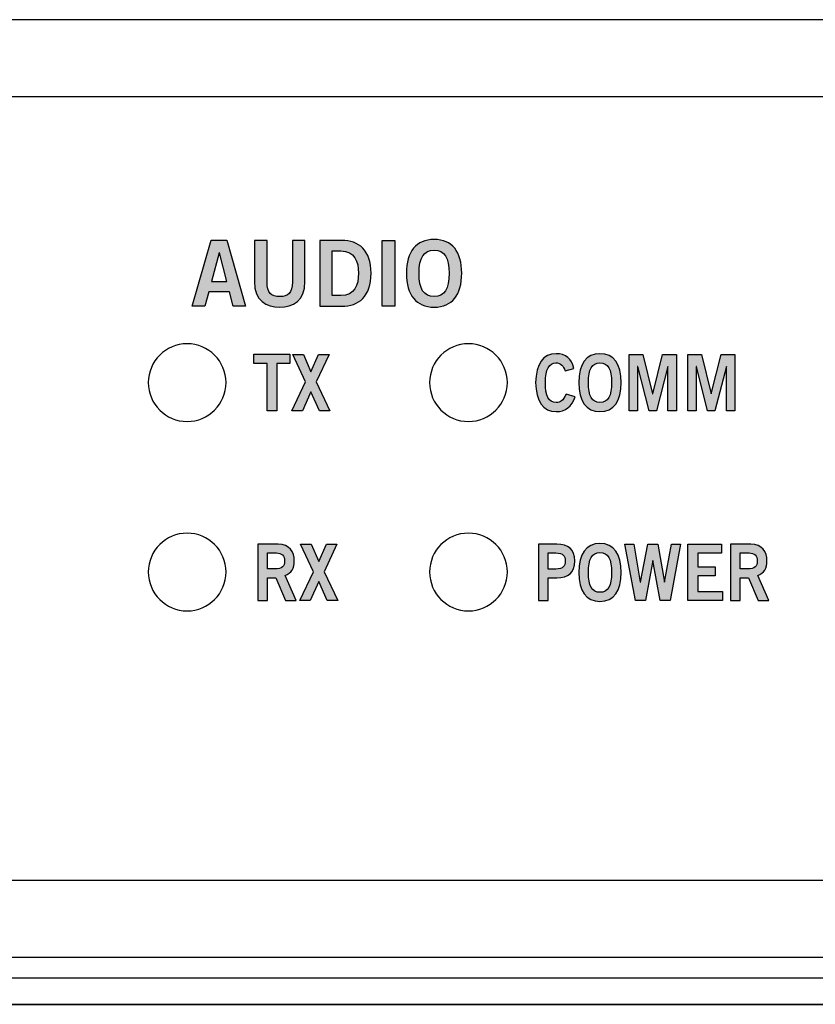
# Model space of a CAD drawing. Extents: x -0.44 to 4.48, y 0.02 to 1.07.
# Drawn here: x 2.27 to 3.12, y 0.02 to 1.07 of the extents above; entities that cross this region are included whole.
import ezdxf

# ---------------------------------------------------------------- set-up
doc = ezdxf.new("R2010")
doc.units = 0
doc.header["$MEASUREMENT"] = 0
for name, color, linetype in [('422_TEXT', 7, 'CONTINUOUS'), ('BLACK_LEXAN', 7, 'CONTINUOUS'), ('METAL', 7, 'CONTINUOUS'), ('TRANSPARENT', 7, 'CONTINUOUS'), ('WHITE_TEXT', 7, 'CONTINUOUS')]:
    doc.layers.add(name, color=color, linetype=linetype)

# ---------------------------------------------------------------- blocks, each defined once
blk = doc.blocks.new('BLOCK_2')
at = {"layer": 'METAL', "color": 7}
blk.add_open_spline([(4.4686, 0.0169), (4.4686, 0.0169), (-0.4238, 0.0169), (-0.4238, 0.0169), (-0.4315, 0.0169), (-0.4376, 0.0232), (-0.4376, 0.0308), (-0.4376, 0.0385), (-0.4315, 0.0447), (-0.4238, 0.0447), (-0.4238, 0.0447), (4.4686, 0.0447), (4.4686, 0.0447), (4.4762, 0.0447), (4.4824, 0.0385), (4.4824, 0.0308), (4.4824, 0.0232), (4.4762, 0.0169), (4.4686, 0.0169), (4.4686, 0.0169), (4.4686, 0.0169), (4.4686, 0.0169)], degree=3, knots=[0, 0, 0, 0, 1, 1, 1, 2, 2, 2, 3, 3, 3, 4, 4, 4, 5, 5, 5, 6, 6, 6, 7, 7, 7, 7], dxfattribs=at)
blk = doc.blocks.new('BLOCK_18')
at = {"layer": 'TRANSPARENT', "color": 7}
blk.add_open_spline([(2.4938, 0.68), (2.4938, 0.6571), (2.4752, 0.6385), (2.4523, 0.6385), (2.4295, 0.6385), (2.4109, 0.6571), (2.4109, 0.68), (2.4109, 0.7028), (2.4295, 0.7214), (2.4523, 0.7214), (2.4752, 0.7214), (2.4938, 0.7028), (2.4938, 0.68)], degree=3, knots=[0, 0, 0, 0, 1, 1, 1, 2, 2, 2, 3, 3, 3, 4, 4, 4, 4], dxfattribs=at)
blk = doc.blocks.new('BLOCK_19')
at = {"layer": 'TRANSPARENT', "color": 7}
blk.add_open_spline([(2.4938, 0.478), (2.4938, 0.4551), (2.4752, 0.4365), (2.4523, 0.4365), (2.4295, 0.4365), (2.4109, 0.4551), (2.4109, 0.478), (2.4109, 0.5008), (2.4295, 0.5194), (2.4523, 0.5194), (2.4752, 0.5194), (2.4938, 0.5008), (2.4938, 0.478)], degree=3, knots=[0, 0, 0, 0, 1, 1, 1, 2, 2, 2, 3, 3, 3, 4, 4, 4, 4], dxfattribs=at)
blk = doc.blocks.new('BLOCK_20')
at = {"layer": 'TRANSPARENT', "color": 7}
blk.add_open_spline([(2.7938, 0.68), (2.7938, 0.6571), (2.7752, 0.6385), (2.7523, 0.6385), (2.7295, 0.6385), (2.7109, 0.6571), (2.7109, 0.68), (2.7109, 0.7028), (2.7295, 0.7214), (2.7523, 0.7214), (2.7752, 0.7214), (2.7938, 0.7028), (2.7938, 0.68)], degree=3, knots=[0, 0, 0, 0, 1, 1, 1, 2, 2, 2, 3, 3, 3, 4, 4, 4, 4], dxfattribs=at)
blk = doc.blocks.new('BLOCK_21')
at = {"layer": 'TRANSPARENT', "color": 7}
blk.add_open_spline([(2.7938, 0.478), (2.7938, 0.4551), (2.7752, 0.4365), (2.7523, 0.4365), (2.7295, 0.4365), (2.7109, 0.4551), (2.7109, 0.478), (2.7109, 0.5008), (2.7295, 0.5194), (2.7523, 0.5194), (2.7752, 0.5194), (2.7938, 0.5008), (2.7938, 0.478)], degree=3, knots=[0, 0, 0, 0, 1, 1, 1, 2, 2, 2, 3, 3, 3, 4, 4, 4, 4], dxfattribs=at)
blk = doc.blocks.new('BLOCK_31')
at = {"layer": 'WHITE_TEXT'}
h = blk.add_hatch(color=7, dxfattribs=at)
h.dxf.hatch_style = 2
h.paths.add_polyline_path([(2.478, 0.8317), (2.4948, 0.8317), (2.5147, 0.7614), (2.5014, 0.7614), (2.4975, 0.7766), (2.4753, 0.7766), (2.4711, 0.7614), (2.4578, 0.7614)])
h.paths.add_polyline_path([(2.4782, 0.7877), (2.4946, 0.7877), (2.4867, 0.8182), (2.4865, 0.8182)])
h = blk.add_hatch(color=7, dxfattribs=at)
h.dxf.hatch_style = 2
edge = h.paths.add_edge_path()
edge.add_spline(control_points=[(2.5646, 0.8316), (2.5646, 0.8316), (2.578, 0.8316), (2.578, 0.8316), (2.578, 0.8316), (2.578, 0.7877), (2.578, 0.7877), (2.578, 0.7671), (2.5653, 0.7604), (2.551, 0.7604), (2.5367, 0.7604), (2.5241, 0.7671), (2.5241, 0.7877), (2.5241, 0.7877), (2.5241, 0.8316), (2.5241, 0.8316), (2.5241, 0.8316), (2.5375, 0.8316), (2.5375, 0.8316), (2.5375, 0.8316), (2.5375, 0.7871), (2.5375, 0.7871), (2.5375, 0.7757), (2.542, 0.7717), (2.551, 0.7717), (2.5601, 0.7717), (2.5646, 0.7757), (2.5646, 0.7871), (2.5646, 0.7871), (2.5646, 0.8316), (2.5646, 0.8316)], knot_values=[0, 0, 0, 0, 1, 1, 1, 2, 2, 2, 3, 3, 3, 4, 4, 4, 5, 5, 5, 6, 6, 6, 7, 7, 7, 8, 8, 8, 9, 9, 9, 10, 10, 10, 10], degree=3, periodic=1)
h = blk.add_hatch(color=7, dxfattribs=at)
h.dxf.hatch_style = 2
edge = h.paths.add_edge_path()
edge.add_spline(control_points=[(2.5937, 0.8316), (2.5937, 0.8316), (2.617, 0.8316), (2.617, 0.8316), (2.6355, 0.8316), (2.6484, 0.8213), (2.6485, 0.7965), (2.6484, 0.7717), (2.6355, 0.7614), (2.617, 0.7614), (2.617, 0.7614), (2.5937, 0.7614), (2.5937, 0.7614), (2.5937, 0.7614), (2.5937, 0.8316), (2.5937, 0.8316)], knot_values=[0, 0, 0, 0, 1, 1, 1, 2, 2, 2, 3, 3, 3, 4, 4, 4, 5, 5, 5, 5], degree=3, periodic=1)
edge = h.paths.add_edge_path()
edge.add_spline(control_points=[(2.6071, 0.7727), (2.6071, 0.7727), (2.6161, 0.7727), (2.6161, 0.7727), (2.6314, 0.7727), (2.635, 0.784), (2.635, 0.7965), (2.635, 0.8091), (2.6314, 0.8203), (2.6161, 0.8203), (2.6161, 0.8203), (2.6071, 0.8203), (2.6071, 0.8203), (2.6071, 0.8203), (2.6071, 0.7727), (2.6071, 0.7727)], knot_values=[0, 0, 0, 0, 1, 1, 1, 2, 2, 2, 3, 3, 3, 4, 4, 4, 5, 5, 5, 5], degree=3, periodic=1)
h = blk.add_hatch(color=7, dxfattribs=at)
h.dxf.hatch_style = 2
h.paths.add_polyline_path([(2.6604, 0.7614), (2.6604, 0.8316), (2.6738, 0.8316), (2.6738, 0.7614)])
h = blk.add_hatch(color=7, dxfattribs=at)
h.dxf.hatch_style = 2
edge = h.paths.add_edge_path()
edge.add_spline(control_points=[(2.7157, 0.7604), (2.6966, 0.7604), (2.6863, 0.7735), (2.6863, 0.7965), (2.6863, 0.8195), (2.6966, 0.8326), (2.7157, 0.8326), (2.7349, 0.8326), (2.7452, 0.8195), (2.7452, 0.7965), (2.7452, 0.7735), (2.7349, 0.7604), (2.7157, 0.7604)], knot_values=[0, 0, 0, 0, 1, 1, 1, 2, 2, 2, 3, 3, 3, 4, 4, 4, 4], degree=3, periodic=1)
edge = h.paths.add_edge_path()
edge.add_spline(control_points=[(2.7157, 0.8213), (2.7047, 0.8213), (2.6997, 0.8129), (2.6997, 0.7965), (2.6995, 0.7801), (2.7046, 0.7717), (2.7157, 0.7717), (2.7267, 0.7717), (2.7318, 0.7801), (2.7318, 0.7965), (2.7318, 0.8129), (2.7267, 0.8213), (2.7157, 0.8213)], knot_values=[0, 0, 0, 0, 1, 1, 1, 2, 2, 2, 3, 3, 3, 4, 4, 4, 4], degree=3, periodic=1)
for points in [[(2.478, 0.8317), (2.4948, 0.8317), (2.5147, 0.7614), (2.5014, 0.7614), (2.4975, 0.7766), (2.4753, 0.7766), (2.4711, 0.7614), (2.4578, 0.7614), (2.478, 0.8317)], [(2.6604, 0.7614), (2.6604, 0.8316), (2.6738, 0.8316), (2.6738, 0.7614), (2.6604, 0.7614)], [(2.4782, 0.7877), (2.4946, 0.7877), (2.4867, 0.8182), (2.4865, 0.8182), (2.4782, 0.7877)]]:
    blk.add_lwpolyline(points, dxfattribs=at)
for points, knots in [([(2.5646, 0.8316), (2.5646, 0.8316), (2.578, 0.8316), (2.578, 0.8316), (2.578, 0.8316), (2.578, 0.7877), (2.578, 0.7877), (2.578, 0.7671), (2.5653, 0.7604), (2.551, 0.7604), (2.5367, 0.7604), (2.5241, 0.7671), (2.5241, 0.7877), (2.5241, 0.7877), (2.5241, 0.8316), (2.5241, 0.8316), (2.5241, 0.8316), (2.5375, 0.8316), (2.5375, 0.8316), (2.5375, 0.8316), (2.5375, 0.7871), (2.5375, 0.7871), (2.5375, 0.7757), (2.542, 0.7717), (2.551, 0.7717), (2.5601, 0.7717), (2.5646, 0.7757), (2.5646, 0.7871), (2.5646, 0.7871), (2.5646, 0.8316), (2.5646, 0.8316)], [0, 0, 0, 0, 1, 1, 1, 2, 2, 2, 3, 3, 3, 4, 4, 4, 5, 5, 5, 6, 6, 6, 7, 7, 7, 8, 8, 8, 9, 9, 9, 10, 10, 10, 10]), ([(2.5937, 0.8316), (2.5937, 0.8316), (2.617, 0.8316), (2.617, 0.8316), (2.6355, 0.8316), (2.6484, 0.8213), (2.6485, 0.7965), (2.6484, 0.7717), (2.6355, 0.7614), (2.617, 0.7614), (2.617, 0.7614), (2.5937, 0.7614), (2.5937, 0.7614), (2.5937, 0.7614), (2.5937, 0.8316), (2.5937, 0.8316)], [0, 0, 0, 0, 1, 1, 1, 2, 2, 2, 3, 3, 3, 4, 4, 4, 5, 5, 5, 5]), ([(2.7157, 0.7604), (2.6966, 0.7604), (2.6863, 0.7735), (2.6863, 0.7965), (2.6863, 0.8195), (2.6966, 0.8326), (2.7157, 0.8326), (2.7349, 0.8326), (2.7452, 0.8195), (2.7452, 0.7965), (2.7452, 0.7735), (2.7349, 0.7604), (2.7157, 0.7604)], [0, 0, 0, 0, 1, 1, 1, 2, 2, 2, 3, 3, 3, 4, 4, 4, 4]), ([(2.6071, 0.7727), (2.6071, 0.7727), (2.6161, 0.7727), (2.6161, 0.7727), (2.6314, 0.7727), (2.635, 0.784), (2.635, 0.7965), (2.635, 0.8091), (2.6314, 0.8203), (2.6161, 0.8203), (2.6161, 0.8203), (2.6071, 0.8203), (2.6071, 0.8203), (2.6071, 0.8203), (2.6071, 0.7727), (2.6071, 0.7727)], [0, 0, 0, 0, 1, 1, 1, 2, 2, 2, 3, 3, 3, 4, 4, 4, 5, 5, 5, 5]), ([(2.7157, 0.8213), (2.7047, 0.8213), (2.6997, 0.8129), (2.6997, 0.7965), (2.6995, 0.7801), (2.7046, 0.7717), (2.7157, 0.7717), (2.7267, 0.7717), (2.7318, 0.7801), (2.7318, 0.7965), (2.7318, 0.8129), (2.7267, 0.8213), (2.7157, 0.8213)], [0, 0, 0, 0, 1, 1, 1, 2, 2, 2, 3, 3, 3, 4, 4, 4, 4])]:
    blk.add_open_spline(points, degree=3, knots=knots, dxfattribs=at)
blk = doc.blocks.new('BLOCK_49')
at = {"layer": '422_TEXT'}
h = blk.add_hatch(color=7, dxfattribs=at)
h.dxf.hatch_style = 2
h.paths.add_polyline_path([(2.562, 0.7101), (2.562, 0.7004), (2.5478, 0.7004), (2.5478, 0.6498), (2.5375, 0.6498), (2.5375, 0.7004), (2.5233, 0.7004), (2.5233, 0.7101)])
h = blk.add_hatch(color=7, dxfattribs=at)
h.dxf.hatch_style = 2
h.paths.add_polyline_path([(2.565, 0.71), (2.5763, 0.71), (2.5844, 0.6914), (2.5925, 0.71), (2.6037, 0.71), (2.59, 0.6807), (2.6046, 0.6498), (2.5934, 0.6498), (2.5844, 0.6702), (2.5754, 0.6498), (2.5641, 0.6498), (2.5787, 0.6807)])
for points in [[(2.562, 0.7101), (2.562, 0.7004), (2.5478, 0.7004), (2.5478, 0.6498), (2.5375, 0.6498), (2.5375, 0.7004), (2.5233, 0.7004), (2.5233, 0.7101), (2.562, 0.7101)], [(2.565, 0.71), (2.5763, 0.71), (2.5844, 0.6914), (2.5925, 0.71), (2.6037, 0.71), (2.59, 0.6807), (2.6046, 0.6498), (2.5934, 0.6498), (2.5844, 0.6702), (2.5754, 0.6498), (2.5641, 0.6498), (2.5787, 0.6807), (2.565, 0.71)]]:
    blk.add_lwpolyline(points, dxfattribs=at)
blk = doc.blocks.new('BLOCK_50')
at = {"layer": '422_TEXT'}
h = blk.add_hatch(color=7, dxfattribs=at)
h.dxf.hatch_style = 2
edge = h.paths.add_edge_path()
edge.add_spline(control_points=[(2.8553, 0.6925), (2.8538, 0.6976), (2.8506, 0.7011), (2.8455, 0.7011), (2.8386, 0.7011), (2.8344, 0.694), (2.8344, 0.6799), (2.8342, 0.6658), (2.838, 0.6587), (2.8458, 0.6587), (2.8505, 0.6587), (2.8533, 0.6605), (2.8564, 0.6676), (2.8564, 0.6676), (2.866, 0.6647), (2.866, 0.6647), (2.8628, 0.6543), (2.8557, 0.649), (2.8458, 0.649), (2.832, 0.649), (2.824, 0.6603), (2.824, 0.6799), (2.824, 0.6996), (2.832, 0.7108), (2.8458, 0.7108), (2.8562, 0.7108), (2.8622, 0.7056), (2.8647, 0.695), (2.8647, 0.695), (2.8553, 0.6925), (2.8553, 0.6925)], knot_values=[0, 0, 0, 0, 1, 1, 1, 2, 2, 2, 3, 3, 3, 4, 4, 4, 5, 5, 5, 6, 6, 6, 7, 7, 7, 8, 8, 8, 9, 9, 9, 10, 10, 10, 10], degree=3, periodic=1)
h = blk.add_hatch(color=7, dxfattribs=at)
h.dxf.hatch_style = 2
edge = h.paths.add_edge_path()
edge.add_spline(control_points=[(2.8926, 0.649), (2.8778, 0.649), (2.8699, 0.6603), (2.8699, 0.6799), (2.8699, 0.6996), (2.8778, 0.7108), (2.8926, 0.7108), (2.9074, 0.7108), (2.9153, 0.6996), (2.9153, 0.6799), (2.9153, 0.6603), (2.9074, 0.649), (2.8926, 0.649)], knot_values=[0, 0, 0, 0, 1, 1, 1, 2, 2, 2, 3, 3, 3, 4, 4, 4, 4], degree=3, periodic=1)
edge = h.paths.add_edge_path()
edge.add_spline(control_points=[(2.8926, 0.7011), (2.8841, 0.7011), (2.8802, 0.694), (2.8802, 0.6799), (2.8801, 0.6658), (2.8841, 0.6587), (2.8926, 0.6587), (2.9011, 0.6587), (2.905, 0.6658), (2.905, 0.6799), (2.905, 0.694), (2.9011, 0.7011), (2.8926, 0.7011)], knot_values=[0, 0, 0, 0, 1, 1, 1, 2, 2, 2, 3, 3, 3, 4, 4, 4, 4], degree=3, periodic=1)
h = blk.add_hatch(color=7, dxfattribs=at)
h.dxf.hatch_style = 2
h.paths.add_polyline_path([(2.9237, 0.6498), (2.9237, 0.71), (2.9383, 0.71), (2.9487, 0.668), (2.9489, 0.668), (2.9594, 0.71), (2.9741, 0.71), (2.9741, 0.6498), (2.9651, 0.6498), (2.9651, 0.6971), (2.9649, 0.6971), (2.9528, 0.6498), (2.9449, 0.6498), (2.9329, 0.6971), (2.9327, 0.6971), (2.9327, 0.6498)])
h = blk.add_hatch(color=7, dxfattribs=at)
h.dxf.hatch_style = 2
h.paths.add_polyline_path([(2.9862, 0.6498), (2.9862, 0.71), (3.0008, 0.71), (3.0112, 0.668), (3.0113, 0.668), (3.0218, 0.71), (3.0365, 0.71), (3.0365, 0.6498), (3.0275, 0.6498), (3.0275, 0.6971), (3.0274, 0.6971), (3.0152, 0.6498), (3.0074, 0.6498), (2.9954, 0.6971), (2.9952, 0.6971), (2.9952, 0.6498)])
for points in [[(2.9237, 0.6498), (2.9237, 0.71), (2.9383, 0.71), (2.9487, 0.668), (2.9489, 0.668), (2.9594, 0.71), (2.9741, 0.71), (2.9741, 0.6498), (2.9651, 0.6498), (2.9651, 0.6971), (2.9649, 0.6971), (2.9528, 0.6498), (2.9449, 0.6498), (2.9329, 0.6971), (2.9327, 0.6971), (2.9327, 0.6498), (2.9237, 0.6498)], [(2.9862, 0.6498), (2.9862, 0.71), (3.0008, 0.71), (3.0112, 0.668), (3.0113, 0.668), (3.0218, 0.71), (3.0365, 0.71), (3.0365, 0.6498), (3.0275, 0.6498), (3.0275, 0.6971), (3.0274, 0.6971), (3.0152, 0.6498), (3.0074, 0.6498), (2.9954, 0.6971), (2.9952, 0.6971), (2.9952, 0.6498), (2.9862, 0.6498)]]:
    blk.add_lwpolyline(points, dxfattribs=at)
for points, knots in [([(2.8553, 0.6925), (2.8538, 0.6976), (2.8506, 0.7011), (2.8455, 0.7011), (2.8386, 0.7011), (2.8344, 0.694), (2.8344, 0.6799), (2.8342, 0.6658), (2.838, 0.6587), (2.8458, 0.6587), (2.8505, 0.6587), (2.8533, 0.6605), (2.8564, 0.6676), (2.8564, 0.6676), (2.866, 0.6647), (2.866, 0.6647), (2.8628, 0.6543), (2.8557, 0.649), (2.8458, 0.649), (2.832, 0.649), (2.824, 0.6603), (2.824, 0.6799), (2.824, 0.6996), (2.832, 0.7108), (2.8458, 0.7108), (2.8562, 0.7108), (2.8622, 0.7056), (2.8647, 0.695), (2.8647, 0.695), (2.8553, 0.6925), (2.8553, 0.6925)], [0, 0, 0, 0, 1, 1, 1, 2, 2, 2, 3, 3, 3, 4, 4, 4, 5, 5, 5, 6, 6, 6, 7, 7, 7, 8, 8, 8, 9, 9, 9, 10, 10, 10, 10]), ([(2.8926, 0.649), (2.8778, 0.649), (2.8699, 0.6603), (2.8699, 0.6799), (2.8699, 0.6996), (2.8778, 0.7108), (2.8926, 0.7108), (2.9074, 0.7108), (2.9153, 0.6996), (2.9153, 0.6799), (2.9153, 0.6603), (2.9074, 0.649), (2.8926, 0.649)], [0, 0, 0, 0, 1, 1, 1, 2, 2, 2, 3, 3, 3, 4, 4, 4, 4]), ([(2.8926, 0.7011), (2.8841, 0.7011), (2.8802, 0.694), (2.8802, 0.6799), (2.8801, 0.6658), (2.8841, 0.6587), (2.8926, 0.6587), (2.9011, 0.6587), (2.905, 0.6658), (2.905, 0.6799), (2.905, 0.694), (2.9011, 0.7011), (2.8926, 0.7011)], [0, 0, 0, 0, 1, 1, 1, 2, 2, 2, 3, 3, 3, 4, 4, 4, 4])]:
    blk.add_open_spline(points, degree=3, knots=knots, dxfattribs=at)
blk = doc.blocks.new('BLOCK_51')
at = {"layer": '422_TEXT'}
h = blk.add_hatch(color=7, dxfattribs=at)
h.dxf.hatch_style = 2
edge = h.paths.add_edge_path()
edge.add_spline(control_points=[(2.5276, 0.4474), (2.5276, 0.4474), (2.5276, 0.5076), (2.5276, 0.5076), (2.5276, 0.5076), (2.5493, 0.5076), (2.5493, 0.5076), (2.5616, 0.5076), (2.5665, 0.4997), (2.5666, 0.4898), (2.5667, 0.4823), (2.5633, 0.4764), (2.5567, 0.4743), (2.5567, 0.4743), (2.5686, 0.4474), (2.5686, 0.4474), (2.5686, 0.4474), (2.5571, 0.4474), (2.5571, 0.4474), (2.5571, 0.4474), (2.5469, 0.4719), (2.5469, 0.4719), (2.5469, 0.4719), (2.538, 0.4719), (2.538, 0.4719), (2.538, 0.4719), (2.538, 0.4474), (2.538, 0.4474), (2.538, 0.4474), (2.5276, 0.4474), (2.5276, 0.4474)], knot_values=[0, 0, 0, 0, 1, 1, 1, 2, 2, 2, 3, 3, 3, 4, 4, 4, 5, 5, 5, 6, 6, 6, 7, 7, 7, 8, 8, 8, 9, 9, 9, 10, 10, 10, 10], degree=3, periodic=1)
edge = h.paths.add_edge_path()
edge.add_spline(control_points=[(2.538, 0.4813), (2.538, 0.4813), (2.5457, 0.4813), (2.5457, 0.4813), (2.5538, 0.4813), (2.5562, 0.4841), (2.5562, 0.4898), (2.5562, 0.4954), (2.5532, 0.4983), (2.5475, 0.4983), (2.5475, 0.4983), (2.538, 0.4983), (2.538, 0.4983), (2.538, 0.4983), (2.538, 0.4813), (2.538, 0.4813)], knot_values=[0, 0, 0, 0, 1, 1, 1, 2, 2, 2, 3, 3, 3, 4, 4, 4, 5, 5, 5, 5], degree=3, periodic=1)
h = blk.add_hatch(color=7, dxfattribs=at)
h.dxf.hatch_style = 2
h.paths.add_polyline_path([(2.5733, 0.5076), (2.5846, 0.5076), (2.5927, 0.489), (2.6008, 0.5076), (2.612, 0.5076), (2.5983, 0.4783), (2.6129, 0.4474), (2.6017, 0.4474), (2.5927, 0.4678), (2.5837, 0.4474), (2.5724, 0.4474), (2.5871, 0.4783)])
blk.add_lwpolyline([(2.5733, 0.5076), (2.5846, 0.5076), (2.5927, 0.489), (2.6008, 0.5076), (2.612, 0.5076), (2.5983, 0.4783), (2.6129, 0.4474), (2.6017, 0.4474), (2.5927, 0.4678), (2.5837, 0.4474), (2.5724, 0.4474), (2.5871, 0.4783), (2.5733, 0.5076)], dxfattribs=at)
for points, knots in [([(2.5276, 0.4474), (2.5276, 0.4474), (2.5276, 0.5076), (2.5276, 0.5076), (2.5276, 0.5076), (2.5493, 0.5076), (2.5493, 0.5076), (2.5616, 0.5076), (2.5665, 0.4997), (2.5666, 0.4898), (2.5667, 0.4823), (2.5633, 0.4764), (2.5567, 0.4743), (2.5567, 0.4743), (2.5686, 0.4474), (2.5686, 0.4474), (2.5686, 0.4474), (2.5571, 0.4474), (2.5571, 0.4474), (2.5571, 0.4474), (2.5469, 0.4719), (2.5469, 0.4719), (2.5469, 0.4719), (2.538, 0.4719), (2.538, 0.4719), (2.538, 0.4719), (2.538, 0.4474), (2.538, 0.4474), (2.538, 0.4474), (2.5276, 0.4474), (2.5276, 0.4474)], [0, 0, 0, 0, 1, 1, 1, 2, 2, 2, 3, 3, 3, 4, 4, 4, 5, 5, 5, 6, 6, 6, 7, 7, 7, 8, 8, 8, 9, 9, 9, 10, 10, 10, 10]), ([(2.538, 0.4813), (2.538, 0.4813), (2.5457, 0.4813), (2.5457, 0.4813), (2.5538, 0.4813), (2.5562, 0.4841), (2.5562, 0.4898), (2.5562, 0.4954), (2.5532, 0.4983), (2.5475, 0.4983), (2.5475, 0.4983), (2.538, 0.4983), (2.538, 0.4983), (2.538, 0.4983), (2.538, 0.4813), (2.538, 0.4813)], [0, 0, 0, 0, 1, 1, 1, 2, 2, 2, 3, 3, 3, 4, 4, 4, 5, 5, 5, 5])]:
    blk.add_open_spline(points, degree=3, knots=knots, dxfattribs=at)
blk = doc.blocks.new('BLOCK_52')
at = {"layer": '422_TEXT'}
h = blk.add_hatch(color=7, dxfattribs=at)
h.dxf.hatch_style = 2
edge = h.paths.add_edge_path()
edge.add_spline(control_points=[(2.8269, 0.4474), (2.8269, 0.4474), (2.8269, 0.5076), (2.8269, 0.5076), (2.8269, 0.5076), (2.8467, 0.5076), (2.8467, 0.5076), (2.8584, 0.5076), (2.8658, 0.5022), (2.8658, 0.4897), (2.8658, 0.4772), (2.8584, 0.4718), (2.8467, 0.4718), (2.8467, 0.4718), (2.8372, 0.4718), (2.8372, 0.4718), (2.8372, 0.4718), (2.8372, 0.4474), (2.8372, 0.4474), (2.8372, 0.4474), (2.8269, 0.4474), (2.8269, 0.4474)], knot_values=[0, 0, 0, 0, 1, 1, 1, 2, 2, 2, 3, 3, 3, 4, 4, 4, 5, 5, 5, 6, 6, 6, 7, 7, 7, 7], degree=3, periodic=1)
edge = h.paths.add_edge_path()
edge.add_spline(control_points=[(2.8372, 0.4811), (2.8372, 0.4811), (2.8455, 0.4811), (2.8455, 0.4811), (2.8533, 0.4811), (2.8555, 0.4843), (2.8555, 0.4897), (2.8555, 0.495), (2.8533, 0.4983), (2.8455, 0.4983), (2.8455, 0.4983), (2.8372, 0.4983), (2.8372, 0.4983), (2.8372, 0.4983), (2.8372, 0.4811), (2.8372, 0.4811)], knot_values=[0, 0, 0, 0, 1, 1, 1, 2, 2, 2, 3, 3, 3, 4, 4, 4, 5, 5, 5, 5], degree=3, periodic=1)
h = blk.add_hatch(color=7, dxfattribs=at)
h.dxf.hatch_style = 2
edge = h.paths.add_edge_path()
edge.add_spline(control_points=[(2.8926, 0.4466), (2.8778, 0.4466), (2.8699, 0.4579), (2.8699, 0.4775), (2.8699, 0.4972), (2.8778, 0.5084), (2.8926, 0.5084), (2.9074, 0.5084), (2.9153, 0.4972), (2.9153, 0.4775), (2.9153, 0.4579), (2.9074, 0.4466), (2.8926, 0.4466)], knot_values=[0, 0, 0, 0, 1, 1, 1, 2, 2, 2, 3, 3, 3, 4, 4, 4, 4], degree=3, periodic=1)
edge = h.paths.add_edge_path()
edge.add_spline(control_points=[(2.8926, 0.4988), (2.8841, 0.4988), (2.8802, 0.4916), (2.8802, 0.4775), (2.8801, 0.4634), (2.8841, 0.4563), (2.8926, 0.4563), (2.9011, 0.4563), (2.905, 0.4634), (2.905, 0.4775), (2.905, 0.4916), (2.9011, 0.4988), (2.8926, 0.4988)], knot_values=[0, 0, 0, 0, 1, 1, 1, 2, 2, 2, 3, 3, 3, 4, 4, 4, 4], degree=3, periodic=1)
h = blk.add_hatch(color=7, dxfattribs=at)
h.dxf.hatch_style = 2
h.paths.add_polyline_path([(2.9191, 0.5076), (2.9288, 0.5076), (2.9356, 0.467), (2.9358, 0.467), (2.9435, 0.5076), (2.9542, 0.5076), (2.9613, 0.467), (2.9615, 0.467), (2.9689, 0.5076), (2.9786, 0.5076), (2.9673, 0.4474), (2.9568, 0.4474), (2.9489, 0.4903), (2.9488, 0.4903), (2.941, 0.4474), (2.9305, 0.4474)])
h = blk.add_hatch(color=7, dxfattribs=at)
h.dxf.hatch_style = 2
h.paths.add_polyline_path([(2.9864, 0.4474), (2.9864, 0.5076), (3.0223, 0.5076), (3.0223, 0.4979), (2.9968, 0.4979), (2.9968, 0.4836), (3.0153, 0.4836), (3.0153, 0.4739), (2.9968, 0.4739), (2.9968, 0.4571), (3.0231, 0.4571), (3.0231, 0.4474)])
h = blk.add_hatch(color=7, dxfattribs=at)
h.dxf.hatch_style = 2
edge = h.paths.add_edge_path()
edge.add_spline(control_points=[(3.0318, 0.4474), (3.0318, 0.4474), (3.0318, 0.5076), (3.0318, 0.5076), (3.0318, 0.5076), (3.0534, 0.5076), (3.0534, 0.5076), (3.0657, 0.5076), (3.0707, 0.4997), (3.0707, 0.4898), (3.0708, 0.4823), (3.0674, 0.4764), (3.0608, 0.4743), (3.0608, 0.4743), (3.0728, 0.4474), (3.0728, 0.4474), (3.0728, 0.4474), (3.0613, 0.4474), (3.0613, 0.4474), (3.0613, 0.4474), (3.0511, 0.4719), (3.0511, 0.4719), (3.0511, 0.4719), (3.0421, 0.4719), (3.0421, 0.4719), (3.0421, 0.4719), (3.0421, 0.4474), (3.0421, 0.4474), (3.0421, 0.4474), (3.0318, 0.4474), (3.0318, 0.4474)], knot_values=[0, 0, 0, 0, 1, 1, 1, 2, 2, 2, 3, 3, 3, 4, 4, 4, 5, 5, 5, 6, 6, 6, 7, 7, 7, 8, 8, 8, 9, 9, 9, 10, 10, 10, 10], degree=3, periodic=1)
edge = h.paths.add_edge_path()
edge.add_spline(control_points=[(3.0421, 0.4813), (3.0421, 0.4813), (3.0498, 0.4813), (3.0498, 0.4813), (3.0579, 0.4813), (3.0604, 0.4841), (3.0604, 0.4898), (3.0604, 0.4954), (3.0573, 0.4983), (3.0516, 0.4983), (3.0516, 0.4983), (3.0421, 0.4983), (3.0421, 0.4983), (3.0421, 0.4983), (3.0421, 0.4813), (3.0421, 0.4813)], knot_values=[0, 0, 0, 0, 1, 1, 1, 2, 2, 2, 3, 3, 3, 4, 4, 4, 5, 5, 5, 5], degree=3, periodic=1)
for points in [[(2.9191, 0.5076), (2.9288, 0.5076), (2.9356, 0.467), (2.9358, 0.467), (2.9435, 0.5076), (2.9542, 0.5076), (2.9613, 0.467), (2.9615, 0.467), (2.9689, 0.5076), (2.9786, 0.5076), (2.9673, 0.4474), (2.9568, 0.4474), (2.9489, 0.4903), (2.9488, 0.4903), (2.941, 0.4474), (2.9305, 0.4474), (2.9191, 0.5076)], [(2.9864, 0.4474), (2.9864, 0.5076), (3.0223, 0.5076), (3.0223, 0.4979), (2.9968, 0.4979), (2.9968, 0.4836), (3.0153, 0.4836), (3.0153, 0.4739), (2.9968, 0.4739), (2.9968, 0.4571), (3.0231, 0.4571), (3.0231, 0.4474), (2.9864, 0.4474)]]:
    blk.add_lwpolyline(points, dxfattribs=at)
for points, knots in [([(2.8269, 0.4474), (2.8269, 0.4474), (2.8269, 0.5076), (2.8269, 0.5076), (2.8269, 0.5076), (2.8467, 0.5076), (2.8467, 0.5076), (2.8584, 0.5076), (2.8658, 0.5022), (2.8658, 0.4897), (2.8658, 0.4772), (2.8584, 0.4718), (2.8467, 0.4718), (2.8467, 0.4718), (2.8372, 0.4718), (2.8372, 0.4718), (2.8372, 0.4718), (2.8372, 0.4474), (2.8372, 0.4474), (2.8372, 0.4474), (2.8269, 0.4474), (2.8269, 0.4474)], [0, 0, 0, 0, 1, 1, 1, 2, 2, 2, 3, 3, 3, 4, 4, 4, 5, 5, 5, 6, 6, 6, 7, 7, 7, 7]), ([(2.8926, 0.4466), (2.8778, 0.4466), (2.8699, 0.4579), (2.8699, 0.4775), (2.8699, 0.4972), (2.8778, 0.5084), (2.8926, 0.5084), (2.9074, 0.5084), (2.9153, 0.4972), (2.9153, 0.4775), (2.9153, 0.4579), (2.9074, 0.4466), (2.8926, 0.4466)], [0, 0, 0, 0, 1, 1, 1, 2, 2, 2, 3, 3, 3, 4, 4, 4, 4]), ([(3.0318, 0.4474), (3.0318, 0.4474), (3.0318, 0.5076), (3.0318, 0.5076), (3.0318, 0.5076), (3.0534, 0.5076), (3.0534, 0.5076), (3.0657, 0.5076), (3.0707, 0.4997), (3.0707, 0.4898), (3.0708, 0.4823), (3.0674, 0.4764), (3.0608, 0.4743), (3.0608, 0.4743), (3.0728, 0.4474), (3.0728, 0.4474), (3.0728, 0.4474), (3.0613, 0.4474), (3.0613, 0.4474), (3.0613, 0.4474), (3.0511, 0.4719), (3.0511, 0.4719), (3.0511, 0.4719), (3.0421, 0.4719), (3.0421, 0.4719), (3.0421, 0.4719), (3.0421, 0.4474), (3.0421, 0.4474), (3.0421, 0.4474), (3.0318, 0.4474), (3.0318, 0.4474)], [0, 0, 0, 0, 1, 1, 1, 2, 2, 2, 3, 3, 3, 4, 4, 4, 5, 5, 5, 6, 6, 6, 7, 7, 7, 8, 8, 8, 9, 9, 9, 10, 10, 10, 10]), ([(2.8372, 0.4811), (2.8372, 0.4811), (2.8455, 0.4811), (2.8455, 0.4811), (2.8533, 0.4811), (2.8555, 0.4843), (2.8555, 0.4897), (2.8555, 0.495), (2.8533, 0.4983), (2.8455, 0.4983), (2.8455, 0.4983), (2.8372, 0.4983), (2.8372, 0.4983), (2.8372, 0.4983), (2.8372, 0.4811), (2.8372, 0.4811)], [0, 0, 0, 0, 1, 1, 1, 2, 2, 2, 3, 3, 3, 4, 4, 4, 5, 5, 5, 5]), ([(2.8926, 0.4988), (2.8841, 0.4988), (2.8802, 0.4916), (2.8802, 0.4775), (2.8801, 0.4634), (2.8841, 0.4563), (2.8926, 0.4563), (2.9011, 0.4563), (2.905, 0.4634), (2.905, 0.4775), (2.905, 0.4916), (2.9011, 0.4988), (2.8926, 0.4988)], [0, 0, 0, 0, 1, 1, 1, 2, 2, 2, 3, 3, 3, 4, 4, 4, 4]), ([(3.0421, 0.4813), (3.0421, 0.4813), (3.0498, 0.4813), (3.0498, 0.4813), (3.0579, 0.4813), (3.0604, 0.4841), (3.0604, 0.4898), (3.0604, 0.4954), (3.0573, 0.4983), (3.0516, 0.4983), (3.0516, 0.4983), (3.0421, 0.4983), (3.0421, 0.4983), (3.0421, 0.4983), (3.0421, 0.4813), (3.0421, 0.4813)], [0, 0, 0, 0, 1, 1, 1, 2, 2, 2, 3, 3, 3, 4, 4, 4, 5, 5, 5, 5])]:
    blk.add_open_spline(points, degree=3, knots=knots, dxfattribs=at)

msp = doc.modelspace()

# ---------------------------------------------------------------- linework, layer by layer
at = {"layer": 'BLACK_LEXAN', "color": 7}
msp.add_lwpolyline([(4.0074, 0.149), (0.0374, 0.149), (0.0374, 0.985), (4.0074, 0.985), (4.0074, 0.149)], dxfattribs=at)
at = {"layer": 'METAL', "color": 7}
for points in [[(4.0924, 0.0169), (-0.0476, 0.0169), (-0.0476, 1.067), (4.0924, 1.067), (4.0924, 0.0169)], [(4.0424, 0.0669), (0.0024, 0.0669), (0.0024, 1.067), (4.0424, 1.067), (4.0424, 0.0669)]]:
    msp.add_lwpolyline(points, dxfattribs=at)

# ---------------------------------------------------------------- block references
at = {"layer": '422_TEXT'}
for name in ['BLOCK_49', 'BLOCK_50', 'BLOCK_51', 'BLOCK_52']:
    msp.add_blockref(name, (0, 0), dxfattribs=at)
at = {"layer": 'METAL'}
msp.add_blockref('BLOCK_2', (0, 0), dxfattribs=at)
at = {"layer": 'TRANSPARENT'}
for name in ['BLOCK_18', 'BLOCK_20', 'BLOCK_19', 'BLOCK_21']:
    msp.add_blockref(name, (0, 0), dxfattribs=at)
at = {"layer": 'WHITE_TEXT'}
msp.add_blockref('BLOCK_31', (0, 0), dxfattribs=at)

doc.saveas('drawing.dxf')
